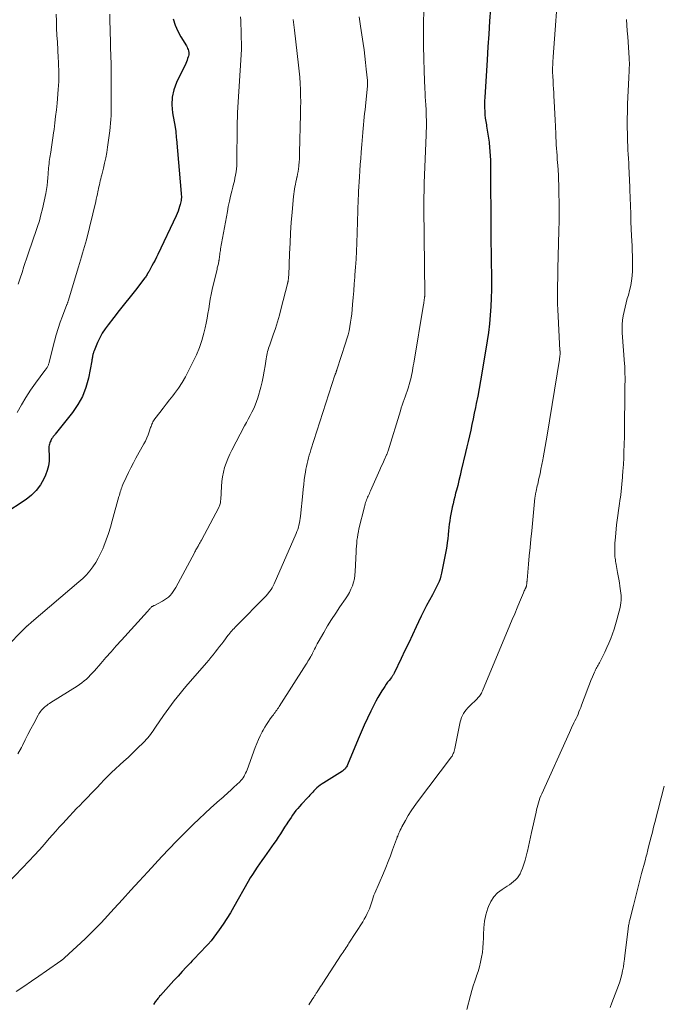
# Model space of a CAD drawing. Units: feet. Extents: x 1975000 to 1980044, y 515000 to 520000.
# Drawn here: x 1976567 to 1976726, y 517215 to 517461 of the extents above; entities that cross this region are included whole.
import ezdxf

# ---------------------------------------------------------------- set-up
doc = ezdxf.new("R2010")
doc.units = ezdxf.units.FT
doc.header["$LTSCALE"] = 100
doc.header["$MEASUREMENT"] = 0
doc.layers.add('CONTOUR INDEX', color=32, linetype='Continuous', lineweight=25)
doc.layers.add('CONTOUR INTERMEDIATE', color=40, linetype='Continuous', lineweight=15)

msp = doc.modelspace()

# ---------------------------------------------------------------- linework, layer by layer
at = {"layer": 'CONTOUR INDEX', "flags": 128}
for points, elevation in [([(1976684.23, 517463.35), (1976684.02, 517460.15), (1976683.81, 517456.95), (1976683.61, 517453.76), (1976683.41, 517450.56), (1976682.81, 517441.16), (1976682.77, 517440.3), (1976682.75, 517439.45), (1976682.76, 517438.59), (1976682.8, 517437.73), (1976682.86, 517436.88), (1976682.95, 517436.03), (1976683.07, 517435.18), (1976683.21, 517434.33), (1976683.27, 517434.03), (1976683.44, 517433.03), (1976683.61, 517432.03), (1976683.75, 517431.03), (1976683.88, 517430.03), (1976683.9, 517429.87), (1976684.02, 517428.79), (1976684.11, 517427.7), (1976684.16, 517426.61), (1976684.2, 517425.52), (1976684.22, 517423.39), (1976684.25, 517421.24), (1976684.27, 517419.08), (1976684.28, 517416.92), (1976684.3, 517414.77), (1976684.31, 517411.31), (1976684.33, 517408.32), (1976684.36, 517405.32), (1976684.39, 517402.33), (1976684.44, 517399.33), (1976684.47, 517397.64), (1976684.48, 517395.49), (1976684.47, 517393.35), (1976684.41, 517391.2), (1976684.32, 517389.06), (1976684.17, 517386.92), (1976683.98, 517384.78), (1976683.71, 517382.65), (1976683.4, 517380.53), (1976682.07, 517372.47), (1976681.74, 517370.58), (1976681.41, 517368.68), (1976681.05, 517366.79), (1976680.68, 517364.9), (1976680.48, 517363.95), (1976680.19, 517362.54), (1976679.9, 517361.13), (1976679.6, 517359.72), (1976679.3, 517358.31), (1976678.99, 517356.91), (1976678.67, 517355.5), (1976678.35, 517354.1), (1976678.02, 517352.7), (1976676.96, 517348.23), (1976676.67, 517346.99), (1976676.36, 517345.76), (1976676.06, 517344.53), (1976675.74, 517343.3), (1976675.55, 517342.56), (1976675.33, 517341.7), (1976675.12, 517340.84), (1976674.91, 517339.97), (1976674.7, 517339.11), (1976674.68, 517339.03), (1976674.49, 517338.2), (1976674.32, 517337.37), (1976674.18, 517336.53), (1976674.06, 517335.7), (1976673.95, 517334.86), (1976673.85, 517334.01), (1976673.76, 517333.17), (1976673.68, 517332.33), (1976673.67, 517332.17), (1976673.58, 517331.25), (1976673.47, 517330.33), (1976673.32, 517329.42), (1976673.16, 517328.51), (1976672.02, 517322.68), (1976671.86, 517321.96), (1976671.65, 517321.25), (1976671.4, 517320.56), (1976671.11, 517319.88), (1976670.79, 517319.21), (1976670.46, 517318.55), (1976670.11, 517317.89), (1976669.76, 517317.24), (1976669.01, 517315.91), (1976668.29, 517314.59), (1976667.59, 517313.25), (1976666.92, 517311.9), (1976666.28, 517310.54), (1976665.71, 517309.3), (1976664.79, 517307.31), (1976663.86, 517305.33), (1976662.92, 517303.35), (1976661.98, 517301.37), (1976660.2, 517297.7), (1976660.13, 517297.57), (1976660.06, 517297.44), (1976659.98, 517297.31), (1976659.9, 517297.18), (1976659.81, 517297.06), (1976659.73, 517296.93), (1976659.64, 517296.81), (1976659.54, 517296.69), (1976658.97, 517295.95), (1976658.59, 517295.46), (1976658.22, 517294.96), (1976657.87, 517294.45), (1976657.53, 517293.93), (1976657.15, 517293.32), (1976656.63, 517292.49), (1976656.14, 517291.65), (1976655.67, 517290.79), (1976655.22, 517289.92), (1976654.39, 517288.24), (1976653.56, 517286.51), (1976652.75, 517284.78), (1976651.97, 517283.02), (1976651.22, 517281.26), (1976648.57, 517274.89), (1976648.47, 517274.66), (1976648.35, 517274.43), (1976648.21, 517274.22), (1976648.06, 517274.01), (1976647.89, 517273.82), (1976647.71, 517273.64), (1976647.51, 517273.48), (1976647.3, 517273.33), (1976642.68, 517270.43), (1976642.23, 517270.13), (1976641.8, 517269.82), (1976641.38, 517269.48), (1976640.97, 517269.13), (1976640.71, 517268.9), (1976640.44, 517268.65), (1976640.18, 517268.39), (1976639.92, 517268.13), (1976639.67, 517267.86), (1976639.42, 517267.59), (1976639.17, 517267.31), (1976638.92, 517267.04), (1976638.67, 517266.77), (1976637.09, 517265.08), (1976636.62, 517264.56), (1976636.17, 517264.03), (1976635.73, 517263.49), (1976635.3, 517262.94), (1976634.9, 517262.37), (1976634.5, 517261.8), (1976634.11, 517261.22), (1976633.73, 517260.64), (1976633.43, 517260.16), (1976632.9, 517259.34), (1976632.38, 517258.51), (1976631.84, 517257.7), (1976631.31, 517256.88), (1976630.76, 517256.07), (1976630.21, 517255.26), (1976629.66, 517254.46), (1976629.09, 517253.66), (1976628.49, 517252.82), (1976627.87, 517251.96), (1976627.26, 517251.1), (1976626.64, 517250.24), (1976626.04, 517249.37), (1976625.44, 517248.5), (1976624.86, 517247.61), (1976624.31, 517246.71), (1976623.78, 517245.8), (1976620.23, 517239.51), (1976619.38, 517238.05), (1976618.49, 517236.6), (1976617.56, 517235.19), (1976616.6, 517233.79), (1976615.96, 517232.89), (1976615.28, 517231.97), (1976614.57, 517231.07), (1976613.82, 517230.21), (1976613.05, 517229.36), (1976612.26, 517228.53), (1976611.47, 517227.71), (1976610.67, 517226.88), (1976609.88, 517226.05), (1976609.4, 517225.55), (1976608.37, 517224.47), (1976607.35, 517223.38), (1976606.33, 517222.28), (1976605.32, 517221.18), (1976601.92, 517217.43), (1976601.75, 517217.24), (1976601.59, 517217.05), (1976601.43, 517216.86), (1976601.27, 517216.66), (1976601.11, 517216.46), (1976600.96, 517216.25), (1976600.82, 517216.04), (1976600.67, 517215.83), (1976600.25, 517215.19)], 860), ([(1976605.12, 517460.78), (1976605.59, 517459.22), (1976606.25, 517457.72), (1976607.03, 517456.26), (1976608.41, 517454.02), (1976608.58, 517453.72), (1976608.73, 517453.41), (1976608.85, 517453.09), (1976608.95, 517452.76), (1976609.01, 517452.42), (1976609.03, 517452.09), (1976609, 517451.76), (1976608.92, 517451.43), (1976608.87, 517451.27), (1976608.73, 517450.86), (1976608.58, 517450.46), (1976608.41, 517450.06), (1976608.24, 517449.67), (1976605.98, 517444.91), (1976605.31, 517443.08), (1976604.88, 517441.22), (1976604.8, 517439.31), (1976604.96, 517437.38), (1976605.6, 517433.77), (1976605.63, 517433.61), (1976605.66, 517433.45), (1976605.69, 517433.29), (1976605.72, 517433.13), (1976605.75, 517432.97), (1976605.77, 517432.81), (1976605.79, 517432.65), (1976605.8, 517432.49), (1976605.82, 517432.13), (1976605.84, 517431.79), (1976605.86, 517431.45), (1976605.89, 517431.11), (1976605.92, 517430.77), (1976607.13, 517417.29), (1976607.15, 517416.93), (1976607.16, 517416.58), (1976607.16, 517416.23), (1976607.14, 517415.88), (1976607.1, 517415.52), (1976607.04, 517415.18), (1976606.97, 517414.83), (1976606.88, 517414.49), (1976606.73, 517414), (1976606.54, 517413.41), (1976606.33, 517412.84), (1976606.1, 517412.27), (1976605.85, 517411.72), (1976601.29, 517402.09), (1976600.94, 517401.37), (1976600.59, 517400.66), (1976600.22, 517399.95), (1976599.84, 517399.25), (1976599.19, 517398.04), (1976599.13, 517397.94), (1976599.08, 517397.85), (1976599.03, 517397.75), (1976598.97, 517397.65), (1976598.92, 517397.56), (1976598.87, 517397.46), (1976598.81, 517397.37), (1976598.75, 517397.28), (1976598.61, 517397.04), (1976598.48, 517396.83), (1976598.35, 517396.62), (1976598.2, 517396.42), (1976598.06, 517396.23), (1976595.7, 517393.19), (1976594.36, 517391.47), (1976593.02, 517389.77), (1976591.68, 517388.06), (1976590.33, 517386.36), (1976588.91, 517384.57), (1976588.15, 517383.53), (1976587.44, 517382.44), (1976586.83, 517381.3), (1976586.29, 517380.13), (1976585.44, 517378.08), (1976585.36, 517377.9), (1976585.29, 517377.72), (1976585.23, 517377.53), (1976585.17, 517377.35), (1976585.11, 517377.16), (1976585.06, 517376.98), (1976585.03, 517376.79), (1976584.99, 517376.6), (1976584.98, 517376.5), (1976584.94, 517376.26), (1976584.9, 517376.02), (1976584.86, 517375.78), (1976584.81, 517375.54), (1976583.99, 517371.24), (1976583.37, 517368.93), (1976582.54, 517366.71), (1976581.39, 517364.64), (1976580.04, 517362.67), (1976575.71, 517357.27), (1976575.6, 517357.12), (1976575.48, 517356.98), (1976575.36, 517356.84), (1976575.24, 517356.7), (1976575.13, 517356.55), (1976575.02, 517356.4), (1976574.92, 517356.25), (1976574.82, 517356.09), (1976574.72, 517355.9), (1976574.58, 517355.64), (1976574.46, 517355.37), (1976574.36, 517355.1), (1976574.26, 517354.82), (1976574.26, 517354.8), (1976574.18, 517354.51), (1976574.13, 517354.22), (1976574.11, 517353.92), (1976574.11, 517353.62), (1976574.22, 517351.76), (1976574.19, 517350.55), (1976574.05, 517349.36), (1976573.73, 517348.2), (1976573.29, 517347.07), (1976572.85, 517346.14), (1976572, 517344.65), (1976571, 517343.29), (1976569.79, 517342.11), (1976568.45, 517341.04), (1976562.92, 517337.35)], 880)]:
    msp.add_lwpolyline(points, dxfattribs=dict(at, elevation=elevation))
at = {"layer": 'CONTOUR INTERMEDIATE', "flags": 128}
for points, elevation in [([(1976701.26, 517470.5), (1976699.87, 517451.34), (1976699.84, 517450.86), (1976699.81, 517450.39), (1976699.78, 517449.91), (1976699.76, 517449.44), (1976699.75, 517449.16), (1976699.73, 517448.82), (1976699.73, 517448.48), (1976699.72, 517448.15), (1976699.72, 517447.81), (1976699.73, 517447.47), (1976699.73, 517447.13), (1976699.75, 517446.79), (1976699.76, 517446.45), (1976699.83, 517445.25), (1976699.88, 517444.31), (1976699.93, 517443.37), (1976699.99, 517442.43), (1976700.04, 517441.49), (1976700.12, 517440.25), (1976700.2, 517438.68), (1976700.29, 517437.12), (1976700.36, 517435.56), (1976700.42, 517434), (1976700.49, 517432.06), (1976700.53, 517431.17), (1976700.58, 517430.28), (1976700.63, 517429.38), (1976700.69, 517428.49), (1976700.76, 517427.6), (1976700.83, 517426.7), (1976700.9, 517425.81), (1976700.97, 517424.92), (1976701.02, 517424.27), (1976701.1, 517423.05), (1976701.17, 517421.84), (1976701.22, 517420.62), (1976701.26, 517419.4), (1976701.31, 517417.25), (1976701.34, 517414.95), (1976701.35, 517412.65), (1976701.33, 517410.36), (1976701.29, 517408.06), (1976701.05, 517398.45), (1976701.02, 517397.2), (1976700.99, 517395.94), (1976700.96, 517394.68), (1976700.94, 517393.42), (1976700.93, 517392.16), (1976700.94, 517390.9), (1976700.97, 517389.65), (1976701.02, 517388.39), (1976701.56, 517378.16), (1976701.56, 517378.09), (1976701.57, 517378.02), (1976701.57, 517377.96), (1976701.58, 517377.89), (1976701.58, 517377.82), (1976701.59, 517377.75), (1976701.59, 517377.68), (1976701.59, 517377.61), (1976701.59, 517377.42), (1976701.59, 517377.25), (1976701.58, 517377.08), (1976701.56, 517376.92), (1976701.54, 517376.75), (1976701.53, 517376.67), (1976701.5, 517376.46), (1976701.47, 517376.26), (1976701.44, 517376.05), (1976701.41, 517375.85), (1976698.35, 517357.02), (1976698.12, 517355.61), (1976697.88, 517354.21), (1976697.63, 517352.8), (1976697.38, 517351.4), (1976697.29, 517350.93), (1976697.07, 517349.76), (1976696.83, 517348.6), (1976696.59, 517347.44), (1976696.33, 517346.28), (1976696.01, 517344.86), (1976695.91, 517344.41), (1976695.81, 517343.96), (1976695.71, 517343.51), (1976695.61, 517343.06), (1976695.47, 517342.41), (1976695.44, 517342.28), (1976695.42, 517342.16), (1976695.39, 517342.03), (1976695.37, 517341.9), (1976695.36, 517341.78), (1976695.34, 517341.65), (1976695.33, 517341.53), (1976695.31, 517341.4), (1976694.51, 517333.22), (1976694.31, 517331.13), (1976694.11, 517329.05), (1976693.91, 517326.96), (1976693.72, 517324.88), (1976693.35, 517320.93), (1976693.35, 517320.82), (1976693.34, 517320.7), (1976693.33, 517320.59), (1976693.33, 517320.48), (1976693.32, 517320.37), (1976693.32, 517320.26), (1976693.31, 517320.14), (1976693.29, 517320.03), (1976693.24, 517319.63), (1976693.23, 517319.55), (1976693.21, 517319.47), (1976693.19, 517319.4), (1976693.16, 517319.32), (1976693.13, 517319.25), (1976693.1, 517319.18), (1976693.07, 517319.11), (1976693.04, 517319.04), (1976692.89, 517318.72), (1976692.78, 517318.48), (1976692.67, 517318.25), (1976692.57, 517318.01), (1976692.47, 517317.78), (1976691.47, 517315.41), (1976690.87, 517313.99), (1976690.27, 517312.56), (1976689.67, 517311.14), (1976689.08, 517309.72), (1976682.22, 517293.3), (1976682.1, 517293.03), (1976681.96, 517292.76), (1976681.81, 517292.5), (1976681.65, 517292.25), (1976681.47, 517292.01), (1976681.28, 517291.78), (1976681.08, 517291.56), (1976680.88, 517291.34), (1976678.97, 517289.48), (1976678.57, 517289.07), (1976678.2, 517288.63), (1976677.85, 517288.18), (1976677.53, 517287.7), (1976677.25, 517287.2), (1976677.01, 517286.68), (1976676.82, 517286.15), (1976676.68, 517285.59), (1976675.32, 517278.93), (1976675.25, 517278.61), (1976675.16, 517278.3), (1976675.06, 517277.99), (1976674.94, 517277.69), (1976674.79, 517277.33), (1976674.74, 517277.21), (1976674.68, 517277.09), (1976674.61, 517276.98), (1976674.53, 517276.87), (1976666, 517265.65), (1976665.2, 517264.55), (1976664.43, 517263.41), (1976663.71, 517262.25), (1976663.03, 517261.06), (1976662.13, 517259.42), (1976661.93, 517259.03), (1976661.74, 517258.64), (1976661.56, 517258.24), (1976661.39, 517257.84), (1976661.14, 517257.24), (1976661.1, 517257.14), (1976661.05, 517257.04), (1976661.01, 517256.93), (1976660.97, 517256.83), (1976660.93, 517256.72), (1976660.89, 517256.62), (1976660.85, 517256.51), (1976660.81, 517256.41), (1976659.82, 517253.7), (1976659.27, 517252.24), (1976658.71, 517250.8), (1976658.13, 517249.36), (1976657.53, 517247.92), (1976655.39, 517242.94), (1976655.19, 517242.46), (1976655.02, 517241.97), (1976654.86, 517241.48), (1976654.72, 517240.99), (1976654.58, 517240.49), (1976654.42, 517240), (1976654.25, 517239.51), (1976654.05, 517239.03), (1976653.84, 517238.54), (1976653.52, 517237.83), (1976653.17, 517237.13), (1976652.78, 517236.45), (1976652.37, 517235.78), (1976648.95, 517230.5), (1976648.71, 517230.13), (1976648.47, 517229.75), (1976648.23, 517229.38), (1976647.99, 517229.01), (1976647.75, 517228.63), (1976647.51, 517228.26), (1976647.27, 517227.89), (1976647.02, 517227.52), (1976642.43, 517220.52), (1976642.16, 517220.1), (1976641.89, 517219.68), (1976641.61, 517219.26), (1976641.34, 517218.84), (1976641.02, 517218.33), (1976640.91, 517218.17), (1976640.8, 517218), (1976640.7, 517217.84), (1976640.59, 517217.67), (1976640.49, 517217.51), (1976640.38, 517217.34), (1976640.28, 517217.18), (1976640.17, 517217.02), (1976639.8, 517216.43), (1976639.5, 517215.98), (1976639.21, 517215.53), (1976638.91, 517215.07)], 856), ([(1976667.62, 517462.44), (1976667.57, 517460.14), (1976667.54, 517457.05), (1976667.55, 517453.95), (1976667.6, 517450.86), (1976667.7, 517447.77), (1976667.87, 517443.35), (1976667.91, 517442.35), (1976667.96, 517441.35), (1976668.03, 517440.34), (1976668.09, 517439.34), (1976668.11, 517439.19), (1976668.16, 517438.26), (1976668.21, 517437.34), (1976668.24, 517436.41), (1976668.26, 517435.49), (1976668.27, 517434.56), (1976668.26, 517433.64), (1976668.24, 517432.71), (1976668.21, 517431.79), (1976667.74, 517419.88), (1976667.71, 517419.09), (1976667.69, 517418.3), (1976667.67, 517417.51), (1976667.65, 517416.72), (1976667.64, 517415.93), (1976667.64, 517415.14), (1976667.64, 517414.35), (1976667.64, 517413.56), (1976667.85, 517392.27), (1976667.85, 517392.13), (1976667.85, 517392), (1976667.84, 517391.87), (1976667.84, 517391.73), (1976667.83, 517391.6), (1976667.82, 517391.47), (1976667.81, 517391.33), (1976667.79, 517391.2), (1976667.74, 517390.83), (1976667.7, 517390.51), (1976667.65, 517390.2), (1976667.6, 517389.88), (1976667.55, 517389.57), (1976665.09, 517374.94), (1976664.99, 517374.35), (1976664.89, 517373.76), (1976664.79, 517373.16), (1976664.69, 517372.57), (1976664.57, 517371.99), (1976664.44, 517371.4), (1976664.3, 517370.82), (1976664.13, 517370.25), (1976663.67, 517368.71), (1976663.45, 517368), (1976663.22, 517367.3), (1976662.97, 517366.61), (1976662.72, 517365.91), (1976662.47, 517365.22), (1976662.22, 517364.53), (1976661.99, 517363.83), (1976661.77, 517363.12), (1976658.7, 517353.12), (1976658.66, 517352.99), (1976658.62, 517352.87), (1976658.58, 517352.74), (1976658.53, 517352.62), (1976658.49, 517352.5), (1976658.44, 517352.37), (1976658.39, 517352.25), (1976658.33, 517352.13), (1976657.72, 517350.8), (1976657.37, 517350.01), (1976657.01, 517349.22), (1976656.66, 517348.43), (1976656.3, 517347.64), (1976654.32, 517343.15), (1976654.18, 517342.83), (1976654.03, 517342.51), (1976653.89, 517342.19), (1976653.74, 517341.87), (1976653.6, 517341.55), (1976653.46, 517341.22), (1976653.33, 517340.89), (1976653.21, 517340.56), (1976653.09, 517340.23), (1976652.98, 517339.89), (1976652.88, 517339.55), (1976652.79, 517339.21), (1976651.45, 517333.71), (1976651.29, 517333), (1976651.15, 517332.28), (1976651.04, 517331.56), (1976650.95, 517330.84), (1976650.89, 517330.11), (1976650.83, 517329.39), (1976650.78, 517328.66), (1976650.74, 517327.93), (1976650.52, 517323.1), (1976650.43, 517322.18), (1976650.29, 517321.28), (1976650.07, 517320.39), (1976649.8, 517319.51), (1976649.45, 517318.65), (1976649.05, 517317.82), (1976648.59, 517317.02), (1976648.09, 517316.25), (1976646.71, 517314.28), (1976645.64, 517312.71), (1976644.6, 517311.13), (1976643.62, 517309.52), (1976642.66, 517307.89), (1976641.3, 517305.48), (1976641.05, 517305.03), (1976640.81, 517304.59), (1976640.58, 517304.13), (1976640.35, 517303.68), (1976640.05, 517303.05), (1976639.97, 517302.9), (1976639.9, 517302.76), (1976639.83, 517302.62), (1976639.76, 517302.48), (1976639.68, 517302.34), (1976639.61, 517302.2), (1976639.53, 517302.06), (1976639.45, 517301.93), (1976639.17, 517301.45), (1976638.95, 517301.07), (1976638.72, 517300.7), (1976638.5, 517300.33), (1976638.26, 517299.96), (1976631.53, 517289.41), (1976631.34, 517289.11), (1976631.14, 517288.82), (1976630.94, 517288.53), (1976630.74, 517288.24), (1976630.53, 517287.96), (1976630.32, 517287.67), (1976630.11, 517287.39), (1976629.9, 517287.11), (1976629.33, 517286.35), (1976628.85, 517285.68), (1976628.39, 517284.99), (1976627.96, 517284.28), (1976627.56, 517283.56), (1976627.33, 517283.12), (1976626.85, 517282.16), (1976626.39, 517281.19), (1976625.98, 517280.21), (1976625.58, 517279.21), (1976623.53, 517273.67), (1976623.37, 517273.26), (1976623.19, 517272.86), (1976622.99, 517272.46), (1976622.78, 517272.07), (1976622.55, 517271.7), (1976622.29, 517271.34), (1976622.01, 517271.01), (1976621.7, 517270.69), (1976620.28, 517269.32), (1976619.84, 517268.9), (1976619.39, 517268.48), (1976618.94, 517268.07), (1976618.48, 517267.67), (1976618.01, 517267.27), (1976617.55, 517266.87), (1976617.1, 517266.47), (1976616.64, 517266.06), (1976614.54, 517264.17), (1976613.04, 517262.81), (1976611.56, 517261.43), (1976610.11, 517260.02), (1976608.67, 517258.6), (1976607.8, 517257.73), (1976605.95, 517255.85), (1976604.12, 517253.96), (1976602.31, 517252.04), (1976600.51, 517250.11), (1976598.77, 517248.22), (1976596.67, 517245.94), (1976594.58, 517243.65), (1976592.48, 517241.37), (1976590.38, 517239.09), (1976587.15, 517235.57), (1976586.67, 517235.05), (1976586.19, 517234.53), (1976585.7, 517234.02), (1976585.21, 517233.52), (1976584.71, 517233.02), (1976584.21, 517232.52), (1976583.7, 517232.03), (1976583.19, 517231.55), (1976578.03, 517226.81), (1976577.97, 517226.75), (1976577.9, 517226.69), (1976577.84, 517226.64), (1976577.77, 517226.58), (1976577.71, 517226.52), (1976577.64, 517226.47), (1976577.58, 517226.41), (1976577.51, 517226.36), (1976577.46, 517226.32), (1976577.37, 517226.25), (1976577.28, 517226.18), (1976577.19, 517226.11), (1976577.09, 517226.04), (1976573.54, 517223.56), (1976571.66, 517222.26), (1976569.77, 517220.97), (1976567.88, 517219.7), (1976565.98, 517218.43)], 864), ([(1976621.93, 517461.29), (1976621.97, 517460.35), (1976622.14, 517453.73), (1976622.14, 517453.65), (1976622.14, 517453.57), (1976622.14, 517453.49), (1976622.14, 517453.41), (1976622.13, 517453.34), (1976622.13, 517453.26), (1976622.12, 517453.18), (1976622.12, 517453.1), (1976621.18, 517437.44), (1976621.16, 517437.04), (1976621.14, 517436.64), (1976621.13, 517436.23), (1976621.12, 517435.83), (1976621.11, 517435.43), (1976621.11, 517435.03), (1976621.1, 517434.63), (1976621.1, 517434.22), (1976621, 517424.92), (1976620.97, 517424.15), (1976620.92, 517423.38), (1976620.82, 517422.62), (1976620.69, 517421.86), (1976620.53, 517421.1), (1976620.37, 517420.35), (1976620.19, 517419.6), (1976620, 517418.85), (1976619.74, 517417.83), (1976619.43, 517416.57), (1976619.14, 517415.3), (1976618.87, 517414.03), (1976618.63, 517412.76), (1976616.94, 517403.43), (1976616.88, 517403.08), (1976616.82, 517402.73), (1976616.77, 517402.37), (1976616.73, 517402.02), (1976616.72, 517401.97), (1976616.68, 517401.64), (1976616.64, 517401.31), (1976616.59, 517400.98), (1976616.55, 517400.65), (1976616.53, 517400.52), (1976616.48, 517400.26), (1976616.43, 517399.99), (1976616.38, 517399.73), (1976616.31, 517399.47), (1976616.24, 517399.21), (1976616.17, 517398.95), (1976616.11, 517398.69), (1976616.05, 517398.43), (1976614.87, 517393.31), (1976614.62, 517392.12), (1976614.38, 517390.94), (1976614.17, 517389.75), (1976613.99, 517388.55), (1976613.8, 517387.35), (1976613.58, 517386.16), (1976613.34, 517384.98), (1976613.07, 517383.8), (1976612.75, 517382.46), (1976612.24, 517380.63), (1976611.65, 517378.84), (1976610.94, 517377.09), (1976610.14, 517375.37), (1976608.97, 517373.07), (1976608.18, 517371.6), (1976607.33, 517370.17), (1976606.41, 517368.78), (1976605.44, 517367.43), (1976605.01, 517366.87), (1976604.21, 517365.82), (1976603.41, 517364.77), (1976602.6, 517363.73), (1976601.79, 517362.69), (1976600.54, 517361.08), (1976600.37, 517360.84), (1976600.2, 517360.59), (1976600.06, 517360.32), (1976599.93, 517360.05), (1976599.82, 517359.77), (1976599.71, 517359.49), (1976599.6, 517359.2), (1976599.5, 517358.92), (1976599.16, 517357.9), (1976598.88, 517357.11), (1976598.56, 517356.34), (1976598.2, 517355.58), (1976597.81, 517354.84), (1976595.85, 517351.33), (1976595.2, 517350.14), (1976594.57, 517348.93), (1976593.97, 517347.72), (1976593.38, 517346.49), (1976592.58, 517344.73), (1976592.43, 517344.37), (1976592.28, 517344), (1976592.15, 517343.63), (1976592.04, 517343.25), (1976591.93, 517342.88), (1976591.82, 517342.5), (1976591.72, 517342.12), (1976591.61, 517341.74), (1976589.94, 517335.68), (1976589.47, 517334.08), (1976588.97, 517332.5), (1976588.42, 517330.94), (1976587.83, 517329.39), (1976587.55, 517328.69), (1976587.03, 517327.52), (1976586.46, 517326.39), (1976585.81, 517325.3), (1976585.09, 517324.24), (1976584.3, 517323.23), (1976583.47, 517322.27), (1976582.57, 517321.36), (1976581.63, 517320.5), (1976569.8, 517310.43), (1976569.62, 517310.28), (1976569.43, 517310.12), (1976569.25, 517309.97), (1976569.07, 517309.82), (1976568.85, 517309.64), (1976568.77, 517309.57), (1976568.7, 517309.51), (1976568.62, 517309.44), (1976568.55, 517309.37), (1976568.48, 517309.3), (1976568.41, 517309.23), (1976568.34, 517309.16), (1976568.26, 517309.09), (1976563.06, 517303.83)], 876), ([(1976651.52, 517461.27), (1976651.83, 517458.97), (1976652.47, 517454.61), (1976652.7, 517453.03), (1976652.91, 517451.45), (1976653.1, 517449.86), (1976653.27, 517448.27), (1976653.57, 517445.44), (1976653.59, 517445.26), (1976653.6, 517445.09), (1976653.6, 517444.91), (1976653.61, 517444.73), (1976653.6, 517444.55), (1976653.6, 517444.38), (1976653.58, 517444.2), (1976653.57, 517444.02), (1976653.16, 517439.91), (1976653.06, 517438.99), (1976652.96, 517438.07), (1976652.86, 517437.16), (1976652.76, 517436.24), (1976652.65, 517435.32), (1976652.55, 517434.4), (1976652.47, 517433.48), (1976652.38, 517432.56), (1976652.37, 517432.44), (1976652.29, 517431.46), (1976652.21, 517430.48), (1976652.13, 517429.5), (1976652.06, 517428.51), (1976651.98, 517427.46), (1976651.87, 517425.95), (1976651.77, 517424.45), (1976651.67, 517422.94), (1976651.57, 517421.43), (1976651.35, 517417.77), (1976651.29, 517416.82), (1976651.25, 517415.87), (1976651.21, 517414.92), (1976651.18, 517413.97), (1976651.15, 517413.02), (1976651.13, 517412.07), (1976651.1, 517411.12), (1976651.07, 517410.17), (1976650.88, 517404.86), (1976650.8, 517402.88), (1976650.71, 517400.91), (1976650.59, 517398.93), (1976650.45, 517396.96), (1976650.41, 517396.43), (1976650.28, 517394.72), (1976650.14, 517393.02), (1976650, 517391.31), (1976649.86, 517389.61), (1976649.75, 517388.32), (1976649.64, 517387.26), (1976649.52, 517386.21), (1976649.36, 517385.16), (1976649.18, 517384.11), (1976648.96, 517383.07), (1976648.72, 517382.04), (1976648.43, 517381.02), (1976648.12, 517380), (1976645.92, 517373.28), (1976645.89, 517373.21), (1976645.87, 517373.13), (1976645.85, 517373.06), (1976645.82, 517372.98), (1976645.8, 517372.91), (1976645.77, 517372.84), (1976645.75, 517372.76), (1976645.72, 517372.69), (1976645.65, 517372.5), (1976645.62, 517372.44), (1976645.6, 517372.37), (1976645.57, 517372.3), (1976645.55, 517372.23), (1976645.52, 517372.16), (1976645.5, 517372.09), (1976645.47, 517372.02), (1976645.45, 517371.95), (1976639.47, 517353.4), (1976639.26, 517352.72), (1976639.05, 517352.04), (1976638.86, 517351.35), (1976638.67, 517350.66), (1976638.5, 517349.96), (1976638.35, 517349.27), (1976638.22, 517348.57), (1976638.1, 517347.86), (1976637.98, 517347.01), (1976637.82, 517345.88), (1976637.67, 517344.74), (1976637.53, 517343.61), (1976637.41, 517342.47), (1976636.83, 517336.87), (1976636.76, 517336.31), (1976636.68, 517335.75), (1976636.58, 517335.2), (1976636.47, 517334.64), (1976636.33, 517334.1), (1976636.17, 517333.56), (1976635.98, 517333.03), (1976635.77, 517332.51), (1976630.29, 517319.96), (1976630.06, 517319.48), (1976629.81, 517319.02), (1976629.52, 517318.57), (1976629.21, 517318.15), (1976628.88, 517317.72), (1976628.72, 517317.52), (1976628.55, 517317.32), (1976628.37, 517317.13), (1976628.19, 517316.94), (1976620.84, 517309.47), (1976620.56, 517309.19), (1976620.29, 517308.9), (1976620.02, 517308.61), (1976619.76, 517308.32), (1976619.5, 517308.02), (1976619.25, 517307.71), (1976619, 517307.4), (1976618.76, 517307.09), (1976617.76, 517305.75), (1976617.24, 517305.06), (1976616.71, 517304.37), (1976616.17, 517303.68), (1976615.63, 517303), (1976615.09, 517302.32), (1976614.53, 517301.65), (1976613.97, 517300.99), (1976613.41, 517300.32), (1976608.3, 517294.4), (1976607.56, 517293.53), (1976606.83, 517292.65), (1976606.11, 517291.76), (1976605.39, 517290.87), (1976604.69, 517289.97), (1976604.01, 517289.05), (1976603.34, 517288.12), (1976602.69, 517287.18), (1976600.72, 517284.28), (1976600.41, 517283.82), (1976600.1, 517283.37), (1976599.78, 517282.92), (1976599.46, 517282.47), (1976599.12, 517282.03), (1976598.78, 517281.6), (1976598.41, 517281.19), (1976598.03, 517280.8), (1976595.91, 517278.69), (1976594.9, 517277.71), (1976593.88, 517276.75), (1976592.84, 517275.8), (1976591.79, 517274.88), (1976590.74, 517273.94), (1976589.71, 517272.99), (1976588.72, 517272), (1976587.74, 517271), (1976587.13, 517270.34), (1976585.98, 517269.12), (1976584.82, 517267.9), (1976583.66, 517266.69), (1976582.5, 517265.48), (1976581.92, 517264.89), (1976581.04, 517263.98), (1976580.17, 517263.07), (1976579.3, 517262.15), (1976578.43, 517261.23), (1976577.57, 517260.3), (1976576.72, 517259.36), (1976575.88, 517258.41), (1976575.05, 517257.46), (1976574.24, 517256.53), (1976573, 517255.11), (1976571.75, 517253.71), (1976570.47, 517252.32), (1976569.18, 517250.95), (1976564, 517245.51)], 868), ([(1976589.31, 517461.96), (1976589.33, 517460.07), (1976589.38, 517458.18), (1976589.6, 517450.68), (1976589.62, 517450.28), (1976589.63, 517449.88), (1976589.64, 517449.48), (1976589.64, 517449.08), (1976589.65, 517448.68), (1976589.65, 517448.28), (1976589.66, 517447.88), (1976589.66, 517447.48), (1976589.7, 517440.51), (1976589.7, 517439.55), (1976589.7, 517438.59), (1976589.68, 517437.63), (1976589.65, 517436.67), (1976589.6, 517435.71), (1976589.53, 517434.76), (1976589.44, 517433.81), (1976589.32, 517432.86), (1976588.75, 517428.82), (1976588.54, 517427.49), (1976588.3, 517426.16), (1976588.02, 517424.84), (1976587.71, 517423.53), (1976587.31, 517421.89), (1976587.19, 517421.4), (1976587.07, 517420.91), (1976586.95, 517420.42), (1976586.83, 517419.93), (1976586.72, 517419.44), (1976586.61, 517418.95), (1976586.51, 517418.46), (1976586.41, 517417.96), (1976586.36, 517417.71), (1976586.24, 517417.09), (1976586.1, 517416.48), (1976585.96, 517415.86), (1976585.82, 517415.25), (1976583.47, 517405.71), (1976583.25, 517404.87), (1976583.03, 517404.02), (1976582.79, 517403.18), (1976582.54, 517402.35), (1976582.29, 517401.51), (1976582.04, 517400.67), (1976581.78, 517399.84), (1976581.53, 517399), (1976578.92, 517390.39), (1976578.89, 517390.29), (1976578.86, 517390.2), (1976578.82, 517390.1), (1976578.79, 517390), (1976578.75, 517389.9), (1976578.72, 517389.8), (1976578.68, 517389.7), (1976578.64, 517389.61), (1976577.51, 517386.72), (1976576.94, 517385.16), (1976576.41, 517383.6), (1976575.94, 517382.01), (1976575.51, 517380.42), (1976574.21, 517375.24), (1976574.17, 517375.07), (1976574.12, 517374.89), (1976574.07, 517374.72), (1976574.02, 517374.56), (1976573.96, 517374.39), (1976573.89, 517374.23), (1976573.81, 517374.08), (1976573.72, 517373.93), (1976573.66, 517373.85), (1976573.53, 517373.66), (1976573.39, 517373.48), (1976573.26, 517373.3), (1976573.13, 517373.11), (1976570.82, 517370.01), (1976569.57, 517368.25), (1976568.39, 517366.45), (1976567.28, 517364.6), (1976566.24, 517362.71)], 884), ([(1976635.02, 517460.6), (1976635.11, 517459.95), (1976635.2, 517459.3), (1976635.29, 517458.64), (1976635.37, 517457.98), (1976636.4, 517449.24), (1976636.55, 517447.72), (1976636.69, 517446.2), (1976636.78, 517444.67), (1976636.85, 517443.14), (1976636.89, 517441.62), (1976636.91, 517440.09), (1976636.9, 517438.56), (1976636.88, 517437.03), (1976636.64, 517427.42), (1976636.62, 517426.63), (1976636.58, 517425.85), (1976636.52, 517425.06), (1976636.45, 517424.28), (1976636.43, 517424.04), (1976636.35, 517423.38), (1976636.26, 517422.73), (1976636.14, 517422.07), (1976636, 517421.42), (1976635.97, 517421.31), (1976635.84, 517420.71), (1976635.71, 517420.12), (1976635.58, 517419.52), (1976635.46, 517418.93), (1976635.35, 517418.33), (1976635.25, 517417.72), (1976635.18, 517417.12), (1976635.11, 517416.51), (1976634.78, 517412.59), (1976634.57, 517410.03), (1976634.39, 517407.46), (1976634.25, 517404.88), (1976634.13, 517402.31), (1976633.92, 517396.83), (1976633.91, 517396.6), (1976633.89, 517396.37), (1976633.87, 517396.14), (1976633.85, 517395.91), (1976633.82, 517395.7), (1976633.81, 517395.58), (1976633.79, 517395.46), (1976633.77, 517395.34), (1976633.74, 517395.22), (1976633.71, 517395.11), (1976633.69, 517394.99), (1976633.66, 517394.87), (1976633.63, 517394.76), (1976632.07, 517388.64), (1976631.62, 517386.96), (1976631.14, 517385.3), (1976630.61, 517383.64), (1976630.06, 517382), (1976629.2, 517379.57), (1976629.05, 517379.14), (1976628.91, 517378.72), (1976628.78, 517378.28), (1976628.66, 517377.85), (1976628.56, 517377.41), (1976628.46, 517376.98), (1976628.38, 517376.53), (1976628.31, 517376.09), (1976628.05, 517374.29), (1976627.84, 517372.95), (1976627.59, 517371.61), (1976627.29, 517370.29), (1976626.95, 517368.97), (1976626.22, 517366.37), (1976625.93, 517365.45), (1976625.6, 517364.53), (1976625.2, 517363.65), (1976624.76, 517362.78), (1976624.3, 517361.92), (1976623.84, 517361.06), (1976623.38, 517360.2), (1976622.92, 517359.34), (1976619.76, 517353.33), (1976619.23, 517352.27), (1976618.75, 517351.18), (1976618.33, 517350.07), (1976617.95, 517348.95), (1976617.64, 517347.8), (1976617.4, 517346.65), (1976617.24, 517345.47), (1976617.13, 517344.29), (1976616.97, 517340.97), (1976616.95, 517340.71), (1976616.93, 517340.46), (1976616.89, 517340.21), (1976616.84, 517339.96), (1976616.78, 517339.71), (1976616.7, 517339.47), (1976616.61, 517339.23), (1976616.5, 517339), (1976612.16, 517330.89), (1976612, 517330.6), (1976611.84, 517330.31), (1976611.68, 517330.02), (1976611.52, 517329.74), (1976611.47, 517329.64), (1976611.34, 517329.4), (1976611.2, 517329.17), (1976611.07, 517328.93), (1976610.94, 517328.69), (1976610.81, 517328.45), (1976610.68, 517328.21), (1976610.55, 517327.97), (1976610.42, 517327.73), (1976605.78, 517319.08), (1976605.48, 517318.56), (1976605.14, 517318.05), (1976604.77, 517317.57), (1976604.37, 517317.11), (1976603.93, 517316.69), (1976603.47, 517316.31), (1976602.97, 517315.97), (1976602.44, 517315.66), (1976600.46, 517314.64), (1976600.33, 517314.58), (1976600.2, 517314.51), (1976600.07, 517314.45), (1976599.94, 517314.39), (1976599.82, 517314.32), (1976599.7, 517314.24), (1976599.6, 517314.14), (1976599.5, 517314.04), (1976599.35, 517313.84), (1976599.28, 517313.76), (1976599.21, 517313.68), (1976599.15, 517313.6), (1976599.08, 517313.52), (1976599.03, 517313.46), (1976598.99, 517313.41), (1976598.95, 517313.36), (1976598.9, 517313.32), (1976598.86, 517313.27), (1976598.81, 517313.22), (1976598.77, 517313.18), (1976598.72, 517313.13), (1976598.68, 517313.08), (1976592.24, 517305.98), (1976590.94, 517304.54), (1976589.65, 517303.09), (1976588.37, 517301.64), (1976587.09, 517300.18), (1976585.49, 517298.35), (1976585, 517297.82), (1976584.51, 517297.29), (1976584, 517296.77), (1976583.47, 517296.27), (1976582.93, 517295.79), (1976582.37, 517295.34), (1976581.78, 517294.91), (1976581.18, 517294.51), (1976574.61, 517290.4), (1976574.3, 517290.19), (1976573.98, 517289.98), (1976573.68, 517289.77), (1976573.38, 517289.55), (1976573.09, 517289.31), (1976572.81, 517289.06), (1976572.55, 517288.79), (1976572.3, 517288.51), (1976572.06, 517288.21), (1976571.84, 517287.91), (1976571.64, 517287.59), (1976571.45, 517287.26), (1976570.34, 517285.22), (1976569.61, 517283.86), (1976568.9, 517282.49), (1976568.2, 517281.11), (1976567.52, 517279.73), (1976567.27, 517279.2), (1976566.39, 517277.6)], 872), ([(1976575.94, 517461.95), (1976575.99, 517460.2), (1976576.06, 517458.45), (1976576.15, 517456.71), (1976576.25, 517454.96), (1976576.48, 517451.05), (1976576.53, 517450.06), (1976576.57, 517449.07), (1976576.6, 517448.08), (1976576.62, 517447.09), (1976576.62, 517446.11), (1976576.6, 517445.12), (1976576.54, 517444.13), (1976576.47, 517443.14), (1976576.16, 517439.75), (1976576, 517438.11), (1976575.82, 517436.47), (1976575.63, 517434.84), (1976575.41, 517433.21), (1976575.29, 517432.33), (1976575.12, 517431.14), (1976574.95, 517429.95), (1976574.77, 517428.76), (1976574.59, 517427.57), (1976574.37, 517426.21), (1976574.3, 517425.7), (1976574.23, 517425.19), (1976574.17, 517424.69), (1976574.12, 517424.17), (1976574.07, 517423.66), (1976574.03, 517423.15), (1976573.99, 517422.64), (1976573.96, 517422.13), (1976573.89, 517421.18), (1976573.81, 517420.2), (1976573.69, 517419.22), (1976573.53, 517418.24), (1976573.34, 517417.28), (1976572.5, 517413.44), (1976572.15, 517411.95), (1976571.75, 517410.47), (1976571.31, 517409), (1976570.82, 517407.54), (1976570.31, 517406.09), (1976569.81, 517404.64), (1976569.31, 517403.19), (1976568.82, 517401.73), (1976567.92, 517399.05), (1976567.44, 517397.59), (1976566.96, 517396.14), (1976566.48, 517394.68)], 888), ([(1976718.17, 517460.62), (1976718.26, 517459.18), (1976718.35, 517457.75), (1976718.45, 517456.31), (1976718.8, 517451.07), (1976718.84, 517450.44), (1976718.86, 517449.82), (1976718.86, 517449.19), (1976718.85, 517448.57), (1976718.82, 517447.94), (1976718.8, 517447.32), (1976718.77, 517446.69), (1976718.74, 517446.07), (1976718.43, 517439.62), (1976718.36, 517437.69), (1976718.32, 517435.77), (1976718.33, 517433.85), (1976718.36, 517431.92), (1976718.41, 517430.17), (1976718.45, 517429.12), (1976718.5, 517428.07), (1976718.55, 517427.02), (1976718.61, 517425.97), (1976718.69, 517424.77), (1976718.72, 517424.32), (1976718.74, 517423.88), (1976718.77, 517423.43), (1976718.79, 517422.98), (1976718.81, 517422.54), (1976718.83, 517422.09), (1976718.84, 517421.64), (1976718.86, 517421.2), (1976718.96, 517418.13), (1976719.03, 517416.15), (1976719.11, 517414.17), (1976719.19, 517412.19), (1976719.27, 517410.21), (1976719.43, 517406.69), (1976719.49, 517405.45), (1976719.54, 517404.21), (1976719.6, 517402.97), (1976719.65, 517401.73), (1976719.67, 517400.49), (1976719.67, 517399.25), (1976719.62, 517398.01), (1976719.54, 517396.77), (1976719.39, 517395.53), (1976719.2, 517394.3), (1976718.93, 517393.1), (1976718.61, 517391.9), (1976718.35, 517391.06), (1976718.05, 517390.01), (1976717.78, 517388.95), (1976717.54, 517387.88), (1976717.33, 517386.81), (1976717.32, 517386.75), (1976717.17, 517385.7), (1976717.08, 517384.64), (1976717.06, 517383.58), (1976717.1, 517382.52), (1976717.66, 517374.85), (1976717.68, 517374.63), (1976717.7, 517374.41), (1976717.72, 517374.19), (1976717.74, 517373.97), (1976717.75, 517373.75), (1976717.76, 517373.53), (1976717.77, 517373.31), (1976717.77, 517373.09), (1976717.78, 517370.74), (1976717.77, 517369.34), (1976717.76, 517367.95), (1976717.75, 517366.55), (1976717.73, 517365.15), (1976717.65, 517361.08), (1976717.65, 517360.54), (1976717.64, 517360), (1976717.64, 517359.46), (1976717.64, 517358.92), (1976717.65, 517358.38), (1976717.64, 517357.84), (1976717.64, 517357.3), (1976717.63, 517356.76), (1976717.57, 517354.59), (1976717.52, 517352.97), (1976717.45, 517351.35), (1976717.36, 517349.73), (1976717.24, 517348.11), (1976717.04, 517345.53), (1976717, 517345.06), (1976716.96, 517344.6), (1976716.93, 517344.13), (1976716.89, 517343.67), (1976716.85, 517343.25), (1976716.82, 517343), (1976716.8, 517342.74), (1976716.77, 517342.49), (1976716.74, 517342.23), (1976716.71, 517341.98), (1976716.67, 517341.73), (1976716.63, 517341.47), (1976716.59, 517341.22), (1976716.3, 517339.4), (1976716.12, 517338.23), (1976715.96, 517337.06), (1976715.82, 517335.89), (1976715.69, 517334.72), (1976715.37, 517331.62), (1976715.31, 517330.88), (1976715.26, 517330.13), (1976715.23, 517329.39), (1976715.22, 517328.64), (1976715.22, 517327.94), (1976715.22, 517327.55), (1976715.24, 517327.15), (1976715.27, 517326.76), (1976715.32, 517326.37), (1976715.38, 517325.98), (1976715.44, 517325.59), (1976715.5, 517325.2), (1976715.57, 517324.81), (1976715.93, 517322.84), (1976716.09, 517321.98), (1976716.24, 517321.12), (1976716.38, 517320.26), (1976716.52, 517319.4), (1976716.61, 517318.85), (1976716.69, 517318.26), (1976716.76, 517317.67), (1976716.79, 517317.08), (1976716.81, 517316.48), (1976716.79, 517315.89), (1976716.74, 517315.3), (1976716.65, 517314.72), (1976716.53, 517314.13), (1976716.05, 517312.24), (1976715.74, 517311.06), (1976715.4, 517309.87), (1976715.04, 517308.7), (1976714.65, 517307.53), (1976714.23, 517306.38), (1976713.78, 517305.24), (1976713.28, 517304.11), (1976712.76, 517303), (1976711.42, 517300.34), (1976711.27, 517300.04), (1976711.11, 517299.74), (1976710.95, 517299.45), (1976710.78, 517299.16), (1976710.62, 517298.87), (1976710.46, 517298.58), (1976710.31, 517298.28), (1976710.17, 517297.98), (1976709.67, 517296.81), (1976709.29, 517295.92), (1976708.92, 517295.03), (1976708.57, 517294.13), (1976708.22, 517293.22), (1976706.96, 517289.77), (1976706.74, 517289.21), (1976706.52, 517288.65), (1976706.3, 517288.09), (1976706.06, 517287.53), (1976705.81, 517286.98), (1976705.56, 517286.43), (1976705.3, 517285.89), (1976705.04, 517285.35), (1976705, 517285.28), (1976704.72, 517284.7), (1976704.44, 517284.12), (1976704.17, 517283.54), (1976703.9, 517282.96), (1976697.04, 517267.71), (1976696.8, 517267.15), (1976696.57, 517266.58), (1976696.37, 517266.01), (1976696.19, 517265.43), (1976696.02, 517264.84), (1976695.87, 517264.26), (1976695.72, 517263.67), (1976695.59, 517263.07), (1976694.5, 517258.03), (1976694.24, 517256.87), (1976693.99, 517255.72), (1976693.72, 517254.56), (1976693.46, 517253.4), (1976693.4, 517253.15), (1976693.14, 517252.13), (1976692.85, 517251.11), (1976692.53, 517250.11), (1976692.19, 517249.12), (1976691.92, 517248.37), (1976691.65, 517247.78), (1976691.34, 517247.23), (1976690.95, 517246.73), (1976690.5, 517246.26), (1976690.01, 517245.83), (1976689.5, 517245.42), (1976688.97, 517245.04), (1976688.43, 517244.68), (1976687.11, 517243.86), (1976686.02, 517243), (1976685.07, 517242.03), (1976684.34, 517240.89), (1976683.75, 517239.63), (1976683.58, 517239.15), (1976683.11, 517237.56), (1976682.75, 517235.95), (1976682.55, 517234.31), (1976682.47, 517232.65), (1976682.47, 517231.72), (1976682.43, 517230.51), (1976682.35, 517229.32), (1976682.21, 517228.13), (1976682.01, 517226.94), (1976681.76, 517225.76), (1976681.48, 517224.6), (1976681.14, 517223.44), (1976680.76, 517222.3), (1976680.73, 517222.22), (1976680.33, 517221.04), (1976679.95, 517219.85), (1976679.6, 517218.65), (1976679.27, 517217.44), (1976678.37, 517213.95)], 852), ([(1976727.51, 517269.6), (1976725.21, 517260.52), (1976724.91, 517259.33), (1976724.6, 517258.13), (1976724.3, 517256.93), (1976724, 517255.73), (1976723.59, 517254.12), (1976723.49, 517253.72), (1976723.39, 517253.33), (1976723.29, 517252.94), (1976723.19, 517252.55), (1976723.08, 517252.15), (1976722.98, 517251.76), (1976722.87, 517251.37), (1976722.77, 517250.98), (1976721.92, 517247.8), (1976721.4, 517245.82), (1976720.88, 517243.84), (1976720.37, 517241.85), (1976719.87, 517239.86), (1976718.97, 517236.3), (1976718.9, 517236.01), (1976718.84, 517235.72), (1976718.78, 517235.43), (1976718.72, 517235.14), (1976718.66, 517234.84), (1976718.62, 517234.55), (1976718.57, 517234.26), (1976718.54, 517233.96), (1976717.77, 517227.41), (1976717.65, 517226.46), (1976717.51, 517225.5), (1976717.36, 517224.56), (1976717.19, 517223.61), (1976716.99, 517222.67), (1976716.76, 517221.74), (1976716.47, 517220.82), (1976716.16, 517219.91), (1976714.94, 517216.66), (1976714.52, 517215.56), (1976714.08, 517214.47)], 848)]:
    msp.add_lwpolyline(points, dxfattribs=dict(at, elevation=elevation))

doc.saveas('drawing.dxf')
